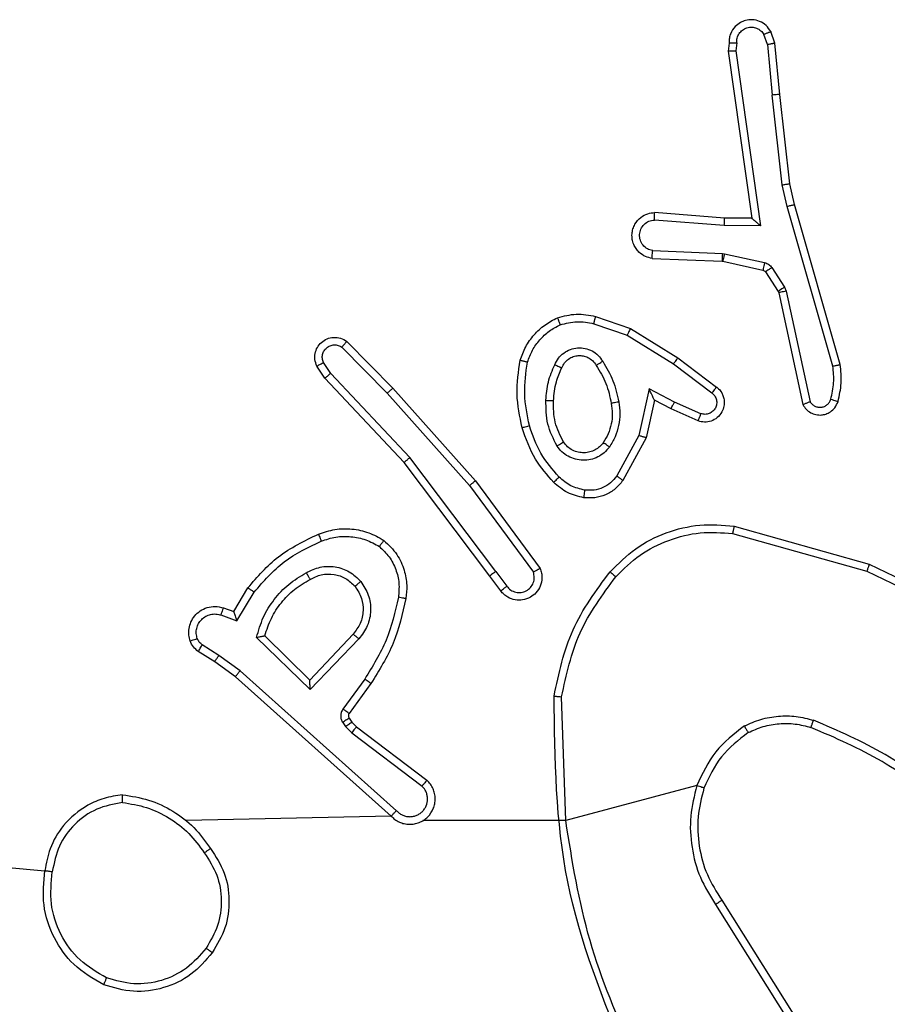
# Model space of a CAD drawing. Units: millimetres. Extents: x 66 to 826, y 243 to 980.
# Drawn here: x 223 to 225, y 825 to 827 of the extents above; entities that cross this region are included whole.
import ezdxf

# ---------------------------------------------------------------- set-up
doc = ezdxf.new("R2010")
doc.units = ezdxf.units.MM
doc.header["$LTSCALE"] = 42

msp = doc.modelspace()

# ---------------------------------------------------------------- linework, layer by layer
at = {"color": 7, "linetype": 'Continuous', "lineweight": 25}
for p, q in [((225.1073, 827.3029), (225.0982, 827.329)), ((225.127, 827.3067), (225.1165, 827.3367)), ((225.0063, 827.3067), (225.0043, 827.2856)), ((225.0264, 827.3069), (225.0245, 827.2866)), ((225.1073, 827.3029), (225.1196, 827.1699)), ((225.1395, 827.1714), (225.127, 827.3067)), ((225.0043, 827.2856), (225.066, 826.846)), ((225.0245, 827.2866), (225.0891, 826.8262)), ((225.1463, 826.934), (225.1196, 827.1699)), ((225.166, 826.9369), (225.1395, 827.1714)), ((225.159, 826.8774), (225.1463, 826.934)), ((225.1783, 826.882), (225.166, 826.9369)), ((225.299, 826.4615), (225.1783, 826.882)), ((224.9946, 826.8467), (224.8106, 826.8611)), ((225.2795, 826.4574), (225.159, 826.8774)), ((224.9938, 826.8271), (224.81, 826.8414)), ((225.0891, 826.8262), (224.9938, 826.8271)), ((225.066, 826.846), (224.9946, 826.8467)), ((225.066, 826.846), (225.0661, 826.846)), ((224.8055, 826.761), (224.9888, 826.7537)), ((224.9888, 826.7537), (224.9942, 826.753)), ((224.9942, 826.753), (225.0999, 826.7294)), ((224.8038, 826.7407), (224.9879, 826.7333)), ((224.9879, 826.7333), (224.9898, 826.7331)), ((224.9898, 826.7331), (225.0955, 826.7095)), ((225.102, 826.705), (225.1356, 826.6538)), ((225.1188, 826.7164), (225.1524, 826.6651)), ((225.1356, 826.6538), (225.1371, 826.6502)), ((225.1371, 826.6502), (225.2004, 826.3567)), ((225.1524, 826.6651), (225.1567, 826.6548)), ((225.1567, 826.6548), (225.2194, 826.3639)), ((224.6508, 826.569), (224.7381, 826.5388)), ((224.6554, 826.5882), (224.7472, 826.5563)), ((224.7472, 826.5563), (224.8719, 826.4795)), ((224.001, 826.5224), (224.122, 826.3996)), ((224.7381, 826.5388), (224.8602, 826.4635)), ((223.9877, 826.5075), (224.1072, 826.3861)), ((223.9585, 826.4383), (223.9392, 826.4671)), ((224.8719, 826.4795), (224.9735, 826.4025)), ((223.943, 826.4255), (223.922, 826.457)), ((224.167, 826.2174), (223.9585, 826.4383)), ((224.8602, 826.4635), (224.9612, 826.387)), ((224.1519, 826.2042), (223.943, 826.4255)), ((224.122, 826.3996), (224.339, 826.1557)), ((224.7961, 826.3977), (224.7688, 826.2749)), ((224.8625, 826.3631), (224.7961, 826.3977)), ((224.1072, 826.3861), (224.3234, 826.1432)), ((224.81, 826.3676), (224.7881, 826.2692)), ((224.8538, 826.3448), (224.81, 826.3676)), ((224.9325, 826.3322), (224.8625, 826.3631)), ((224.9251, 826.3133), (224.8538, 826.3448)), ((224.7688, 826.2749), (224.7108, 826.1689)), ((224.7881, 826.2692), (224.727, 826.1569)), ((224.3931, 825.9176), (224.167, 826.2174)), ((224.3771, 825.9056), (224.1519, 826.2042)), ((224.339, 826.1557), (224.5094, 825.9255)), ((224.3234, 826.1432), (224.4916, 825.9158)), ((225.0199, 826.0368), (225.375, 825.937)), ((225.0157, 826.0174), (225.3687, 825.9182)), ((224.4056, 825.8668), (224.3771, 825.9056)), ((224.3931, 825.9176), (224.4217, 825.8787)), ((223.7032, 825.8122), (223.7407, 825.8744)), ((223.7116, 825.7879), (223.7571, 825.8634)), ((223.6762, 825.8219), (223.7032, 825.8122)), ((223.6693, 825.8032), (223.7116, 825.7879)), ((223.9042, 825.6069), (223.7634, 825.7442)), ((223.9038, 825.6319), (223.7853, 825.7486)), ((224.0173, 825.7529), (223.9038, 825.6319)), ((224.0326, 825.7403), (223.9042, 825.6069)), ((223.6642, 825.6965), (223.6207, 825.7244)), ((223.6533, 825.6798), (223.6102, 825.7075)), ((223.7201, 825.6566), (223.6642, 825.6965)), ((223.7079, 825.6409), (223.6533, 825.6798)), ((224.1174, 825.2745), (223.7079, 825.6409)), ((224.1314, 825.2887), (223.7201, 825.6566)), ((224.0479, 825.6349), (223.9906, 825.556)), ((224.0643, 825.6231), (224.0069, 825.5442)), ((224.5767, 825.2626), (224.5659, 825.5881)), ((223.9901, 825.5207), (223.9977, 825.5097)), ((223.9977, 825.5097), (224.0137, 825.4931)), ((224.0068, 825.532), (224.0144, 825.521)), ((224.0144, 825.521), (224.0259, 825.509)), ((224.0259, 825.509), (224.2117, 825.3687)), ((224.0137, 825.4931), (224.1987, 825.3534)), ((224.9215, 825.3546), (224.5767, 825.2626)), ((224.1174, 825.2745), (223.5778, 825.2626)), ((223.2261, 825.1284), (221.6704, 825.2626)), ((224.5767, 825.2626), (224.2011, 825.2626)), ((224.9706, 825.042), (225.1627, 824.7366)), ((224.9872, 825.0533), (225.1795, 824.7474))]:
    msp.add_line(p, q, dxfattribs=at)
for points, knots in [([(225.1165, 827.3367), (225.1126, 827.3425), (225.105, 827.3539), (225.0873, 827.3645), (225.0682, 827.3689), (225.0507, 827.367), (225.0351, 827.3607), (225.0208, 827.3497), (225.0112, 827.3349), (225.0066, 827.3197), (225.0064, 827.3112), (225.0063, 827.3067)], [0, 0, 0, 0, 0.131647, 0.258806, 0.381543, 0.499829, 0.587735, 0.700359, 0.837467, 0.915649, 1, 1, 1, 1]), ([(225.0264, 827.3069), (225.0265, 827.3112), (225.0267, 827.3199), (225.0324, 827.3319), (225.0414, 827.3415), (225.0532, 827.3474), (225.0663, 827.3491), (225.0791, 827.3464), (225.0906, 827.3396), (225.0957, 827.3326), (225.0982, 827.329)], [0, 0, 0, 0, 0.124986, 0.249979, 0.375101, 0.499961, 0.624976, 0.74976, 0.874851, 1, 1, 1, 1]), ([(225.1165, 827.3367), (225.1162, 827.3366), (225.1157, 827.3365), (225.1126, 827.3353), (225.1091, 827.3338), (225.1059, 827.3324), (225.1022, 827.3308), (225.0995, 827.3296), (225.0982, 827.329)], [0, 0, 0, 0, 0.222593, 0.463032, 0.590397, 0.722425, 0.858964, 1, 1, 1, 1]), ([(225.0063, 827.3067), (225.0064, 827.3068), (225.0066, 827.3068), (225.008, 827.3069), (225.0099, 827.307), (225.0134, 827.307), (225.0189, 827.307), (225.024, 827.3069), (225.0264, 827.3069)], [0, 0, 0, 0, 0.134058, 0.264799, 0.393603, 0.519862, 0.764532, 1, 1, 1, 1]), ([(225.1073, 827.3029), (225.1089, 827.3033), (225.112, 827.304), (225.1162, 827.3049), (225.1198, 827.3056), (225.1234, 827.3063), (225.1263, 827.3068), (225.1268, 827.3068), (225.127, 827.3067)], [0, 0, 0, 0, 0.155761, 0.302866, 0.440817, 0.570212, 0.802375, 1, 1, 1, 1]), ([(225.0043, 827.2856), (225.0045, 827.2857), (225.005, 827.2858), (225.008, 827.286), (225.0117, 827.2862), (225.0153, 827.2863), (225.0197, 827.2864), (225.0229, 827.2865), (225.0245, 827.2866)], [0, 0, 0, 0, 0.198029, 0.430164, 0.55931, 0.697509, 0.844555, 1, 1, 1, 1]), ([(225.1395, 827.1714), (225.1392, 827.1715), (225.1385, 827.1716), (225.134, 827.1712), (225.1274, 827.1707), (225.1222, 827.1701), (225.1196, 827.1699)], [0, 0, 0, 0, 0.250379, 0.499894, 0.749936, 1, 1, 1, 1]), ([(225.1463, 826.934), (225.1479, 826.9343), (225.151, 826.9348), (225.1553, 826.9355), (225.1589, 826.936), (225.1624, 826.9365), (225.1654, 826.9369), (225.1658, 826.9369), (225.166, 826.9369)], [0, 0, 0, 0, 0.155189, 0.302025, 0.44001, 0.569493, 0.80155, 1, 1, 1, 1]), ([(225.159, 826.8774), (225.1608, 826.8779), (225.1642, 826.8787), (225.1687, 826.8798), (225.1722, 826.8807), (225.1755, 826.8814), (225.1779, 826.882), (225.1782, 826.882), (225.1783, 826.882)], [0, 0, 0, 0, 0.173954, 0.334119, 0.480042, 0.611969, 0.833136, 1, 1, 1, 1]), ([(224.8038, 826.7407), (224.798, 826.7419), (224.7854, 826.7447), (224.7711, 826.7546), (224.7612, 826.7662), (224.7551, 826.7776), (224.7513, 826.7907), (224.7506, 826.8047), (224.7531, 826.8182), (224.7597, 826.8338), (224.7726, 826.8487), (224.7914, 826.8591), (224.8045, 826.8604), (224.8106, 826.8611)], [0, 0, 0, 0, 0.096996, 0.213441, 0.27927, 0.349985, 0.425597, 0.504885, 0.580463, 0.652204, 0.783433, 0.899383, 1, 1, 1, 1]), ([(224.81, 826.8414), (224.8101, 826.8439), (224.8102, 826.8489), (224.8104, 826.8554), (224.8105, 826.8591), (224.8106, 826.8608), (224.8106, 826.861), (224.8106, 826.8611)], [0, 0, 0, 0, 0.238094, 0.484059, 0.736962, 0.867332, 1, 1, 1, 1]), ([(224.8055, 826.761), (224.8007, 826.7623), (224.7909, 826.7648), (224.7794, 826.7749), (224.7721, 826.7882), (224.7701, 826.8033), (224.7737, 826.8181), (224.7825, 826.8305), (224.7951, 826.8393), (224.8051, 826.8407), (224.81, 826.8414)], [0, 0, 0, 0, 0.124993, 0.250005, 0.374943, 0.49999, 0.624955, 0.749979, 0.874922, 1, 1, 1, 1]), ([(224.9938, 826.8271), (224.9939, 826.8297), (224.9942, 826.8348), (224.9945, 826.8413), (224.9947, 826.8458), (224.9947, 826.8464), (224.9946, 826.8467)], [0, 0, 0, 0, 0.25053, 0.499843, 0.750056, 1, 1, 1, 1]), ([(225.0891, 826.8262), (225.0862, 826.8288), (225.0812, 826.8332), (225.075, 826.8385), (225.071, 826.842), (225.0683, 826.8443), (225.0665, 826.8457), (225.0662, 826.8459), (225.0661, 826.846)], [0, 0, 0, 0, 0.300542, 0.503048, 0.650925, 0.780669, 0.895661, 1, 1, 1, 1]), ([(224.8038, 826.7407), (224.8038, 826.7408), (224.8038, 826.741), (224.8039, 826.7423), (224.804, 826.7443), (224.8043, 826.7478), (224.8048, 826.7534), (224.8053, 826.7585), (224.8055, 826.761)], [0, 0, 0, 0, 0.131981, 0.262091, 0.390321, 0.516372, 0.761838, 1, 1, 1, 1]), ([(224.9888, 826.7537), (224.9887, 826.7507), (224.9884, 826.7448), (224.9881, 826.738), (224.988, 826.7341), (224.988, 826.7336), (224.9879, 826.7333)], [0, 0, 0, 0, 0.279676, 0.558949, 0.77955, 1, 1, 1, 1]), ([(224.9942, 826.753), (224.9935, 826.7501), (224.9923, 826.7443), (224.9908, 826.7377), (224.99, 826.7338), (224.9899, 826.7333), (224.9898, 826.7331)], [0, 0, 0, 0, 0.279809, 0.559263, 0.779372, 1, 1, 1, 1]), ([(225.0999, 826.7294), (225.0993, 826.7265), (225.098, 826.7207), (225.0965, 826.7141), (225.0957, 826.7103), (225.0956, 826.7098), (225.0955, 826.7095)], [0, 0, 0, 0, 0.280012, 0.559375, 0.780085, 1, 1, 1, 1]), ([(225.0999, 826.7294), (225.1018, 826.7289), (225.1056, 826.7278), (225.1107, 826.7248), (225.1153, 826.7211), (225.1176, 826.7179), (225.1188, 826.7164)], [0, 0, 0, 0, 0.249918, 0.499856, 0.749969, 1, 1, 1, 1]), ([(225.0955, 826.7095), (225.0968, 826.7091), (225.0994, 826.7083), (225.1011, 826.7061), (225.102, 826.705)], [0, 0, 0, 0, 0.4841888, 1, 1, 1, 1]), ([(225.1188, 826.7164), (225.1163, 826.7147), (225.1114, 826.7115), (225.1058, 826.7078), (225.1026, 826.7055), (225.1022, 826.7052), (225.102, 826.705)], [0, 0, 0, 0, 0.280082, 0.558857, 0.77936, 1, 1, 1, 1]), ([(225.1524, 826.6651), (225.1499, 826.6635), (225.145, 826.6602), (225.1394, 826.6565), (225.1362, 826.6543), (225.1358, 826.6539), (225.1356, 826.6538)], [0, 0, 0, 0, 0.27975, 0.559041, 0.779435, 1, 1, 1, 1]), ([(225.1567, 826.6548), (225.1541, 826.6542), (225.149, 826.6531), (225.1425, 826.6516), (225.138, 826.6506), (225.1374, 826.6503), (225.1371, 826.6502)], [0, 0, 0, 0, 0.250169, 0.500068, 0.749963, 1, 1, 1, 1]), ([(224.5548, 826.5846), (224.5713, 826.5889), (224.6045, 826.5977), (224.6383, 826.5914), (224.6554, 826.5882)], [0, 0, 0, 0, 0.495082, 1, 1, 1, 1]), ([(224.4567, 826.4729), (224.4611, 826.4849), (224.47, 826.5089), (224.4927, 826.5402), (224.5208, 826.5668), (224.5435, 826.5786), (224.5548, 826.5846)], [0, 0, 0, 0, 0.249994, 0.499997, 0.750005, 1, 1, 1, 1]), ([(224.5548, 826.5846), (224.5549, 826.5844), (224.5551, 826.584), (224.5561, 826.5814), (224.5575, 826.5781), (224.5588, 826.5748), (224.5604, 826.5707), (224.5615, 826.5678), (224.5621, 826.5662)], [0, 0, 0, 0, 0.192933, 0.423424, 0.55314, 0.692387, 0.841342, 1, 1, 1, 1]), ([(224.5621, 826.5662), (224.5768, 826.57), (224.6062, 826.5775), (224.6359, 826.5719), (224.6508, 826.569)], [0, 0, 0, 0, 0.500021, 1, 1, 1, 1]), ([(224.6508, 826.569), (224.6512, 826.5705), (224.6518, 826.5733), (224.6527, 826.5772), (224.6536, 826.5806), (224.6544, 826.5843), (224.6552, 826.5875), (224.6553, 826.588), (224.6554, 826.5882)], [0, 0, 0, 0, 0.141075, 0.277819, 0.409773, 0.53695, 0.777241, 1, 1, 1, 1]), ([(224.476, 826.4682), (224.48, 826.4787), (224.4879, 826.4997), (224.5079, 826.527), (224.5324, 826.5504), (224.5522, 826.561), (224.5621, 826.5662)], [0, 0, 0, 0, 0.249933, 0.500032, 0.750083, 1, 1, 1, 1]), ([(224.7472, 826.5563), (224.747, 826.5561), (224.7467, 826.5555), (224.7446, 826.5515), (224.7416, 826.5457), (224.7393, 826.5411), (224.7381, 826.5388)], [0, 0, 0, 0, 0.249767, 0.50008, 0.74949, 1, 1, 1, 1]), ([(223.922, 826.457), (223.9199, 826.4627), (223.9158, 826.4736), (223.9168, 826.491), (223.9226, 826.5069), (223.9335, 826.5204), (223.9486, 826.53), (223.9663, 826.534), (223.985, 826.5321), (223.9957, 826.5256), (224.001, 826.5224)], [0, 0, 0, 0, 0.1307497, 0.2450673, 0.3641202, 0.4858404, 0.6103323, 0.7375246, 0.8674094, 1, 1, 1, 1]), ([(224.001, 826.5224), (224.0008, 826.5222), (224.0004, 826.5218), (223.9981, 826.5193), (223.9955, 826.5164), (223.9931, 826.5138), (223.9905, 826.5107), (223.9886, 826.5086), (223.9877, 826.5075)], [0, 0, 0, 0, 0.226718, 0.468664, 0.595662, 0.72625, 0.861275, 1, 1, 1, 1]), ([(223.9392, 826.4671), (223.9381, 826.4705), (223.9358, 826.4773), (223.9366, 826.4881), (223.9407, 826.4981), (223.9477, 826.5062), (223.957, 826.5117), (223.9676, 826.5139), (223.9784, 826.5127), (223.9846, 826.5092), (223.9877, 826.5075)], [0, 0, 0, 0, 0.12515, 0.250242, 0.374988, 0.500082, 0.624978, 0.750049, 0.875054, 1, 1, 1, 1]), ([(224.5479, 826.4612), (224.5508, 826.4671), (224.5567, 826.4788), (224.5711, 826.4926), (224.5886, 826.5021), (224.608, 826.5062), (224.6278, 826.5048), (224.6464, 826.498), (224.6627, 826.4864), (224.6702, 826.4755), (224.6739, 826.4701)], [0, 0, 0, 0, 0.124945, 0.249934, 0.374968, 0.499958, 0.625019, 0.749889, 0.874933, 1, 1, 1, 1]), ([(223.922, 826.457), (223.9221, 826.457), (223.9222, 826.4572), (223.9234, 826.4579), (223.9252, 826.459), (223.9282, 826.4608), (223.9329, 826.4636), (223.9372, 826.466), (223.9392, 826.4671)], [0, 0, 0, 0, 0.137471, 0.272013, 0.402743, 0.529621, 0.771874, 1, 1, 1, 1]), ([(224.4619, 826.2956), (224.4558, 826.325), (224.4436, 826.3837), (224.4523, 826.4432), (224.4567, 826.4729)], [0, 0, 0, 0, 0.500015, 1, 1, 1, 1]), ([(224.4567, 826.4729), (224.4569, 826.4728), (224.4575, 826.4728), (224.4607, 826.472), (224.4644, 826.4711), (224.4679, 826.4703), (224.4718, 826.4693), (224.4746, 826.4686), (224.476, 826.4682)], [0, 0, 0, 0, 0.221639, 0.461737, 0.589135, 0.72138, 0.858309, 1, 1, 1, 1]), ([(224.4811, 826.301), (224.4754, 826.3287), (224.4639, 826.3842), (224.472, 826.4402), (224.476, 826.4682)], [0, 0, 0, 0, 0.5000198, 1, 1, 1, 1]), ([(224.5662, 826.4528), (224.5684, 826.4574), (224.5728, 826.4664), (224.5837, 826.4765), (224.5963, 826.483), (224.6095, 826.4856), (224.6227, 826.4848), (224.6356, 826.4805), (224.6481, 826.4723), (224.6539, 826.4637), (224.6569, 826.4593)], [0, 0, 0, 0, 0.1333, 0.261532, 0.384624, 0.502575, 0.612241, 0.730149, 0.859417, 1, 1, 1, 1]), ([(224.6569, 826.4593), (224.657, 826.4594), (224.6572, 826.4595), (224.6587, 826.4606), (224.6613, 826.4622), (224.6645, 826.4643), (224.6688, 826.4669), (224.6721, 826.469), (224.6739, 826.4701)], [0, 0, 0, 0, 0.124473, 0.333204, 0.468513, 0.624355, 0.801841, 1, 1, 1, 1]), ([(224.6739, 826.4701), (224.6839, 826.4535), (224.704, 826.4201), (224.7121, 826.3821), (224.7162, 826.3631)], [0, 0, 0, 0, 0.500002, 1, 1, 1, 1]), ([(224.8719, 826.4795), (224.8716, 826.4793), (224.8712, 826.4788), (224.8685, 826.4752), (224.8647, 826.4699), (224.8617, 826.4656), (224.8602, 826.4635)], [0, 0, 0, 0, 0.250352, 0.500122, 0.749683, 1, 1, 1, 1]), ([(223.943, 826.4255), (223.9431, 826.4256), (223.9434, 826.426), (223.9457, 826.4279), (223.9485, 826.4303), (223.9514, 826.4326), (223.9548, 826.4353), (223.9572, 826.4372), (223.9585, 826.4383)], [0, 0, 0, 0, 0.198929, 0.430979, 0.559853, 0.697978, 0.84491, 1, 1, 1, 1]), ([(224.5246, 826.3676), (224.5259, 826.3839), (224.5285, 826.4163), (224.5414, 826.4462), (224.5479, 826.4612)], [0, 0, 0, 0, 0.5000026, 1, 1, 1, 1]), ([(224.5446, 826.3664), (224.5461, 826.3832), (224.5487, 826.4132), (224.5609, 826.4407), (224.5662, 826.4528)], [0, 0, 0, 0, 0.558774, 1, 1, 1, 1]), ([(224.5479, 826.4612), (224.5498, 826.4603), (224.5534, 826.4587), (224.5581, 826.4567), (224.5615, 826.4551), (224.5643, 826.4538), (224.566, 826.453), (224.5662, 826.4529), (224.5662, 826.4528)], [0, 0, 0, 0, 0.198435, 0.375839, 0.532211, 0.667443, 0.875788, 1, 1, 1, 1]), ([(224.6569, 826.4593), (224.6664, 826.4438), (224.6852, 826.4127), (224.6928, 826.3772), (224.6966, 826.3594)], [0, 0, 0, 0, 0.500029, 1, 1, 1, 1]), ([(225.274, 826.3704), (225.2772, 826.3848), (225.2837, 826.4135), (225.2809, 826.4428), (225.2795, 826.4574)], [0, 0, 0, 0, 0.500009, 1, 1, 1, 1]), ([(225.2795, 826.4574), (225.281, 826.4578), (225.2841, 826.4584), (225.2882, 826.4593), (225.2918, 826.4601), (225.2953, 826.4608), (225.2983, 826.4614), (225.2988, 826.4614), (225.299, 826.4615)], [0, 0, 0, 0, 0.15225, 0.29663, 0.432957, 0.56199, 0.796017, 1, 1, 1, 1]), ([(225.2931, 826.3646), (225.2967, 826.3806), (225.3039, 826.4126), (225.3006, 826.4452), (225.299, 826.4615)], [0, 0, 0, 0, 0.49999, 1, 1, 1, 1]), ([(224.122, 826.3996), (224.1218, 826.3994), (224.1214, 826.3991), (224.1189, 826.397), (224.1161, 826.3944), (224.1135, 826.392), (224.1104, 826.3892), (224.1083, 826.3872), (224.1072, 826.3861)], [0, 0, 0, 0, 0.217689, 0.456186, 0.584156, 0.717059, 0.855987, 1, 1, 1, 1]), ([(224.81, 826.3676), (224.8099, 826.3678), (224.8098, 826.3681), (224.8087, 826.3705), (224.8071, 826.3741), (224.8046, 826.3794), (224.8009, 826.3874), (224.7979, 826.3938), (224.7961, 826.3977)], [0, 0, 0, 0, 0.101564, 0.214785, 0.345009, 0.496011, 0.698523, 1, 1, 1, 1]), ([(224.9735, 826.4025), (224.9741, 826.4021), (224.9795, 826.3979), (224.9862, 826.3898), (224.9918, 826.3775), (224.9943, 826.3656), (224.9936, 826.3514), (224.988, 826.3356), (224.9762, 826.3212), (224.9596, 826.3121), (224.9417, 826.3091), (224.9305, 826.3119), (224.9251, 826.3133)], [0, 0, 0, 0, 0.0149707, 0.1411916, 0.2107125, 0.2938042, 0.3904687, 0.5006073, 0.6354727, 0.7636947, 0.8851713, 1, 1, 1, 1]), ([(224.9612, 826.387), (224.9639, 826.3845), (224.9694, 826.3795), (224.9737, 826.369), (224.9742, 826.3577), (224.9709, 826.347), (224.964, 826.3381), (224.9544, 826.3322), (224.9433, 826.3297), (224.9361, 826.3314), (224.9325, 826.3322)], [0, 0, 0, 0, 0.125146, 0.250251, 0.374977, 0.500076, 0.624844, 0.749991, 0.87497, 1, 1, 1, 1]), ([(224.9735, 826.4025), (224.9735, 826.4024), (224.9733, 826.4023), (224.9724, 826.4012), (224.9711, 826.3996), (224.969, 826.3969), (224.9656, 826.3927), (224.9626, 826.3889), (224.9612, 826.387)], [0, 0, 0, 0, 0.13967, 0.275624, 0.407038, 0.533904, 0.774962, 1, 1, 1, 1]), ([(224.5538, 826.2474), (224.5442, 826.2663), (224.5252, 826.3041), (224.5248, 826.3465), (224.5246, 826.3676)], [0, 0, 0, 0, 0.499992, 1, 1, 1, 1]), ([(224.5246, 826.3676), (224.5264, 826.3675), (224.5298, 826.3674), (224.5343, 826.3671), (224.5381, 826.3669), (224.5416, 826.3667), (224.5441, 826.3665), (224.5445, 826.3664), (224.5446, 826.3664)], [0, 0, 0, 0, 0.169204, 0.325995, 0.469671, 0.601108, 0.825727, 1, 1, 1, 1]), ([(224.5707, 826.258), (224.5621, 826.275), (224.5449, 826.3091), (224.5447, 826.3473), (224.5446, 826.3664)], [0, 0, 0, 0, 0.500028, 1, 1, 1, 1]), ([(224.7162, 826.3631), (224.7176, 826.3529), (224.7203, 826.3323), (224.7166, 826.3013), (224.7078, 826.2714), (224.6971, 826.2536), (224.6918, 826.2447)], [0, 0, 0, 0, 0.24995, 0.50001, 0.750047, 1, 1, 1, 1]), ([(224.7162, 826.3631), (224.7137, 826.3627), (224.7085, 826.3617), (224.702, 826.3605), (224.6975, 826.3596), (224.6969, 826.3595), (224.6966, 826.3594)], [0, 0, 0, 0, 0.250003, 0.499979, 0.749692, 1, 1, 1, 1]), ([(224.8538, 826.3448), (224.8539, 826.3451), (224.8541, 826.3458), (224.856, 826.35), (224.859, 826.356), (224.8613, 826.3607), (224.8625, 826.3631)], [0, 0, 0, 0, 0.250236, 0.499796, 0.749893, 1, 1, 1, 1]), ([(225.2004, 826.3567), (225.2031, 826.3523), (225.2084, 826.3436), (225.2208, 826.3345), (225.2348, 826.3292), (225.2485, 826.3284), (225.2615, 826.331), (225.274, 826.3371), (225.2862, 826.3481), (225.2907, 826.3589), (225.2931, 826.3646)], [0, 0, 0, 0, 0.128775, 0.254885, 0.378215, 0.500351, 0.595332, 0.710292, 0.84521, 1, 1, 1, 1]), ([(225.2004, 826.3567), (225.2006, 826.3568), (225.2012, 826.3571), (225.2045, 826.3583), (225.2082, 826.3597), (225.2116, 826.3609), (225.2154, 826.3624), (225.2181, 826.3634), (225.2194, 826.3639)], [0, 0, 0, 0, 0.228377, 0.47053, 0.597063, 0.727644, 0.862116, 1, 1, 1, 1]), ([(225.2194, 826.3639), (225.2211, 826.3616), (225.2245, 826.3568), (225.2318, 826.3519), (225.2401, 826.3491), (225.2489, 826.3489), (225.2574, 826.3512), (225.2648, 826.3558), (225.2708, 826.3623), (225.273, 826.3677), (225.274, 826.3704)], [0, 0, 0, 0, 0.125107, 0.250205, 0.375153, 0.50016, 0.624965, 0.750022, 0.874978, 1, 1, 1, 1]), ([(225.274, 826.3704), (225.2765, 826.3697), (225.2815, 826.3682), (225.2879, 826.3663), (225.2923, 826.3649), (225.2929, 826.3647), (225.2931, 826.3646)], [0, 0, 0, 0, 0.25019, 0.499867, 0.749656, 1, 1, 1, 1]), ([(224.6966, 826.3594), (224.6978, 826.3505), (224.7003, 826.3325), (224.6971, 826.3054), (224.6894, 826.2792), (224.6801, 826.2637), (224.6755, 826.256)], [0, 0, 0, 0, 0.249992, 0.500035, 0.750038, 1, 1, 1, 1]), ([(224.9251, 826.3133), (224.9252, 826.3136), (224.9254, 826.3141), (224.9266, 826.3174), (224.9281, 826.321), (224.9294, 826.3244), (224.9309, 826.3282), (224.9319, 826.3308), (224.9325, 826.3322)], [0, 0, 0, 0, 0.227696, 0.469933, 0.596692, 0.727429, 0.861866, 1, 1, 1, 1]), ([(224.4619, 826.2956), (224.4622, 826.2957), (224.4628, 826.2959), (224.4672, 826.2972), (224.4735, 826.2989), (224.4786, 826.3003), (224.4811, 826.301)], [0, 0, 0, 0, 0.249665, 0.500007, 0.749869, 1, 1, 1, 1]), ([(224.545, 826.1517), (224.5277, 826.1713), (224.4905, 826.2136), (224.4719, 826.2669), (224.4619, 826.2956)], [0, 0, 0, 0, 0.4629076, 1, 1, 1, 1]), ([(224.5591, 826.1659), (224.5418, 826.1859), (224.507, 826.2259), (224.4897, 826.276), (224.4811, 826.301)], [0, 0, 0, 0, 0.500016, 1, 1, 1, 1]), ([(224.5538, 826.2474), (224.556, 826.2488), (224.5604, 826.2516), (224.566, 826.2551), (224.5699, 826.2575), (224.5704, 826.2578), (224.5707, 826.258)], [0, 0, 0, 0, 0.250407, 0.500161, 0.750047, 1, 1, 1, 1]), ([(224.6755, 826.256), (224.6724, 826.2523), (224.6663, 826.2449), (224.6541, 826.2367), (224.6402, 826.2311), (224.625, 826.229), (224.6095, 826.2306), (224.5945, 826.236), (224.5808, 826.245), (224.5741, 826.2536), (224.5707, 826.258)], [0, 0, 0, 0, 0.115929, 0.234424, 0.355581, 0.479277, 0.605563, 0.734427, 0.865941, 1, 1, 1, 1]), ([(224.7881, 826.2692), (224.7879, 826.2693), (224.7874, 826.2695), (224.7844, 826.2703), (224.7808, 826.2714), (224.7773, 826.2724), (224.7733, 826.2736), (224.7703, 826.2745), (224.7688, 826.2749)], [0, 0, 0, 0, 0.20807, 0.443424, 0.571576, 0.707532, 0.850315, 1, 1, 1, 1]), ([(224.6918, 826.2447), (224.6874, 826.2395), (224.6787, 826.2291), (224.6615, 826.2181), (224.6424, 826.2111), (224.622, 826.209), (224.6018, 826.2119), (224.5829, 826.2196), (224.5661, 826.2313), (224.5579, 826.2421), (224.5538, 826.2474)], [0, 0, 0, 0, 0.124959, 0.250018, 0.375002, 0.499864, 0.624995, 0.750079, 0.875016, 1, 1, 1, 1]), ([(224.6918, 826.2447), (224.6897, 826.2462), (224.6854, 826.2492), (224.68, 826.2529), (224.6763, 826.2555), (224.6757, 826.2558), (224.6755, 826.256)], [0, 0, 0, 0, 0.2502781, 0.4999532, 0.7494226, 1, 1, 1, 1]), ([(224.1519, 826.2042), (224.152, 826.2044), (224.1523, 826.2047), (224.1546, 826.2067), (224.1573, 826.2091), (224.1601, 826.2115), (224.1634, 826.2143), (224.1658, 826.2163), (224.167, 826.2174)], [0, 0, 0, 0, 0.198264, 0.430997, 0.55993, 0.698001, 0.84487, 1, 1, 1, 1]), ([(224.339, 826.1557), (224.3389, 826.1555), (224.3385, 826.1553), (224.3362, 826.1535), (224.3333, 826.1512), (224.3305, 826.1489), (224.3271, 826.1462), (224.3246, 826.1442), (224.3234, 826.1432)], [0, 0, 0, 0, 0.198438, 0.431248, 0.560105, 0.698112, 0.844789, 1, 1, 1, 1]), ([(224.545, 826.1517), (224.5452, 826.1519), (224.5456, 826.1524), (224.5488, 826.1556), (224.5536, 826.1603), (224.5573, 826.164), (224.5591, 826.1659)], [0, 0, 0, 0, 0.250346, 0.500269, 0.749879, 1, 1, 1, 1]), ([(224.6272, 826.1315), (224.6145, 826.1344), (224.5889, 826.1402), (224.5691, 826.1573), (224.5591, 826.1659)], [0, 0, 0, 0, 0.500026, 1, 1, 1, 1]), ([(224.727, 826.1569), (224.7206, 826.149), (224.708, 826.1334), (224.682, 826.1182), (224.6536, 826.1098), (224.6342, 826.111), (224.6246, 826.1116)], [0, 0, 0, 0, 0.255821, 0.507728, 0.755822, 1, 1, 1, 1]), ([(224.7108, 826.1689), (224.7057, 826.1625), (224.6957, 826.1499), (224.6748, 826.1373), (224.6514, 826.1301), (224.6353, 826.1311), (224.6272, 826.1315)], [0, 0, 0, 0, 0.250056, 0.499997, 0.74994, 1, 1, 1, 1]), ([(224.727, 826.1569), (224.7268, 826.1571), (224.7263, 826.1575), (224.7234, 826.1596), (224.7202, 826.162), (224.7173, 826.1641), (224.7141, 826.1664), (224.7119, 826.168), (224.7108, 826.1689)], [0, 0, 0, 0, 0.235747, 0.480949, 0.607051, 0.735543, 0.866838, 1, 1, 1, 1]), ([(224.6246, 826.1116), (224.6096, 826.1149), (224.5797, 826.1216), (224.5565, 826.1416), (224.545, 826.1517)], [0, 0, 0, 0, 0.5000119, 1, 1, 1, 1]), ([(224.6246, 826.1116), (224.6246, 826.1119), (224.6247, 826.1125), (224.6253, 826.1171), (224.6262, 826.1237), (224.6269, 826.1289), (224.6272, 826.1315)], [0, 0, 0, 0, 0.249879, 0.499735, 0.749751, 1, 1, 1, 1]), ([(223.9263, 826.0158), (223.9406, 826.0206), (223.9691, 826.0303), (224.0146, 826.0308), (224.0592, 826.0216), (224.0854, 826.0067), (224.0984, 825.9992)], [0, 0, 0, 0, 0.2499914, 0.4999788, 0.749997, 1, 1, 1, 1]), ([(224.6934, 825.9167), (224.7149, 825.9381), (224.7578, 825.9811), (224.84, 826.022), (224.9291, 826.0441), (224.9896, 826.0392), (225.0199, 826.0368)], [0, 0, 0, 0, 0.250009, 0.500003, 0.750005, 1, 1, 1, 1]), ([(225.0199, 826.0368), (225.0198, 826.0366), (225.0197, 826.0362), (225.0191, 826.0333), (225.0183, 826.0297), (225.0176, 826.0262), (225.0167, 826.022), (225.016, 826.0189), (225.0157, 826.0174)], [0, 0, 0, 0, 0.201434, 0.435443, 0.564079, 0.701406, 0.846737, 1, 1, 1, 1]), ([(223.7407, 825.8744), (223.7658, 825.9037), (223.8177, 825.9639), (223.8894, 825.9981), (223.9263, 826.0158)], [0, 0, 0, 0, 0.485381, 1, 1, 1, 1]), ([(223.9263, 826.0158), (223.9264, 826.0155), (223.9266, 826.0149), (223.9282, 826.0106), (223.9307, 826.0046), (223.9326, 825.9998), (223.9336, 825.9974)], [0, 0, 0, 0, 0.249752, 0.499711, 0.749743, 1, 1, 1, 1]), ([(223.9336, 825.9974), (223.9463, 826.0016), (223.9716, 826.0101), (224.0119, 826.0104), (224.0514, 826.0027), (224.0748, 825.9897), (224.0864, 825.9832)], [0, 0, 0, 0, 0.2498846, 0.4999919, 0.7501111, 1, 1, 1, 1]), ([(224.0984, 825.9992), (224.0983, 825.999), (224.0979, 825.9986), (224.0958, 825.9959), (224.0935, 825.9928), (224.0913, 825.9899), (224.089, 825.9867), (224.0873, 825.9844), (224.0864, 825.9832)], [0, 0, 0, 0, 0.227214, 0.46902, 0.595786, 0.72648, 0.861474, 1, 1, 1, 1]), ([(224.0984, 825.9992), (224.1106, 825.9875), (224.1338, 825.9652), (224.1526, 825.923), (224.1603, 825.883), (224.1576, 825.8579), (224.1563, 825.8462)], [0, 0, 0, 0, 0.2941848, 0.5589315, 0.7942214, 1, 1, 1, 1]), ([(224.7085, 825.9037), (224.7288, 825.9238), (224.7694, 825.9639), (224.8468, 826.0019), (224.9303, 826.0235), (224.9872, 826.0194), (225.0157, 826.0174)], [0, 0, 0, 0, 0.249868, 0.499992, 0.750121, 1, 1, 1, 1]), ([(223.7571, 825.8634), (223.7818, 825.8919), (223.8314, 825.9488), (223.8995, 825.9812), (223.9336, 825.9974)], [0, 0, 0, 0, 0.499992, 1, 1, 1, 1]), ([(224.0864, 825.9832), (224.0955, 825.9746), (224.1136, 825.9574), (224.1309, 825.9237), (224.1399, 825.887), (224.1376, 825.8621), (224.1365, 825.8497)], [0, 0, 0, 0, 0.250029, 0.499985, 0.74996, 1, 1, 1, 1]), ([(223.894, 825.9144), (223.906, 825.9201), (223.93, 825.9315), (223.9704, 825.9317), (224.0089, 825.9191), (224.0281, 825.9008), (224.0377, 825.8916)], [0, 0, 0, 0, 0.249928, 0.499894, 0.74967, 1, 1, 1, 1]), ([(224.5094, 825.9255), (224.5108, 825.9215), (224.5135, 825.9136), (224.5148, 825.8977), (224.511, 825.8791), (224.4996, 825.8613), (224.4834, 825.8484), (224.4642, 825.8417), (224.4432, 825.8419), (224.4265, 825.848), (224.4138, 825.8569), (224.4084, 825.8634), (224.4056, 825.8668)], [0, 0, 0, 0, 0.0727682, 0.1426661, 0.273142, 0.3922583, 0.4999235, 0.6236119, 0.7352037, 0.8549512, 0.9243822, 1, 1, 1, 1]), ([(224.5094, 825.9255), (224.5093, 825.9254), (224.5091, 825.9254), (224.5079, 825.9247), (224.5062, 825.9238), (224.5032, 825.9221), (224.4983, 825.9194), (224.4939, 825.917), (224.4916, 825.9158)], [0, 0, 0, 0, 0.132137, 0.262309, 0.390493, 0.516251, 0.761501, 1, 1, 1, 1]), ([(225.375, 825.937), (225.375, 825.9368), (225.3749, 825.9364), (225.3739, 825.9336), (225.3728, 825.9301), (225.3716, 825.9267), (225.3702, 825.9226), (225.3692, 825.9197), (225.3687, 825.9182)], [0, 0, 0, 0, 0.20075, 0.433872, 0.562988, 0.700304, 0.846226, 1, 1, 1, 1]), ([(225.375, 825.937), (225.4918, 825.8814), (225.7285, 825.7688), (225.9028, 825.573), (225.9912, 825.4737)], [0, 0, 0, 0, 0.493272, 1, 1, 1, 1]), ([(223.7634, 825.7442), (223.7686, 825.762), (223.7788, 825.7975), (223.8086, 825.8447), (223.8465, 825.8858), (223.8782, 825.9049), (223.894, 825.9144)], [0, 0, 0, 0, 0.249912, 0.49999, 0.750068, 1, 1, 1, 1]), ([(223.7853, 825.7486), (223.7903, 825.7641), (223.8004, 825.7953), (223.8276, 825.8364), (223.8618, 825.8719), (223.89, 825.8886), (223.9041, 825.8969)], [0, 0, 0, 0, 0.25, 0.5, 0.749997, 1, 1, 1, 1]), ([(223.894, 825.9144), (223.8949, 825.9128), (223.8967, 825.9096), (223.8991, 825.9055), (223.901, 825.9022), (223.9027, 825.8993), (223.9038, 825.8972), (223.904, 825.897), (223.9041, 825.8969)], [0, 0, 0, 0, 0.180217, 0.344807, 0.493227, 0.626005, 0.844518, 1, 1, 1, 1]), ([(223.9041, 825.8969), (223.9138, 825.9016), (223.9337, 825.9114), (223.9671, 825.9115), (223.9989, 825.9011), (224.0145, 825.8862), (224.0225, 825.8787)], [0, 0, 0, 0, 0.246822, 0.507845, 0.74993, 1, 1, 1, 1]), ([(224.3931, 825.9176), (224.391, 825.9161), (224.3868, 825.913), (224.3815, 825.909), (224.3778, 825.9062), (224.3774, 825.9058), (224.3771, 825.9056)], [0, 0, 0, 0, 0.250125, 0.5000877, 0.7504038, 1, 1, 1, 1]), ([(224.4217, 825.8787), (224.4249, 825.8751), (224.4313, 825.868), (224.4449, 825.8624), (224.4593, 825.8617), (224.4732, 825.8661), (224.4846, 825.8751), (224.4921, 825.8875), (224.4951, 825.9019), (224.4928, 825.9112), (224.4916, 825.9158)], [0, 0, 0, 0, 0.125071, 0.250029, 0.37504, 0.499987, 0.625046, 0.74998, 0.874986, 1, 1, 1, 1]), ([(224.546, 825.5899), (224.5587, 825.6497), (224.584, 825.7694), (224.657, 825.8676), (224.6934, 825.9167)], [0, 0, 0, 0, 0.500014, 1, 1, 1, 1]), ([(224.5659, 825.5881), (224.5783, 825.6458), (224.6031, 825.7613), (224.6734, 825.8562), (224.7085, 825.9037)], [0, 0, 0, 0, 0.49999, 1, 1, 1, 1]), ([(224.6934, 825.9167), (224.6937, 825.9164), (224.6943, 825.9159), (224.6983, 825.9125), (224.7033, 825.9082), (224.7068, 825.9052), (224.7085, 825.9037)], [0, 0, 0, 0, 0.279897, 0.558878, 0.779391, 1, 1, 1, 1]), ([(225.3687, 825.9182), (225.4856, 825.8621), (225.7193, 825.7501), (225.8913, 825.5562), (225.9773, 825.4592)], [0, 0, 0, 0, 0.4999938, 1, 1, 1, 1]), ([(223.7407, 825.8744), (223.7409, 825.8743), (223.7413, 825.8741), (223.7438, 825.8724), (223.7468, 825.8703), (223.7498, 825.8683), (223.7533, 825.866), (223.7558, 825.8643), (223.7571, 825.8634)], [0, 0, 0, 0, 0.206437, 0.441598, 0.570427, 0.706291, 0.849567, 1, 1, 1, 1]), ([(224.0225, 825.8787), (224.0291, 825.8684), (224.0415, 825.8489), (224.0453, 825.8139), (224.0384, 825.7802), (224.0243, 825.7619), (224.0173, 825.7529)], [0, 0, 0, 0, 0.265187, 0.499976, 0.752729, 1, 1, 1, 1]), ([(224.0225, 825.8787), (224.0227, 825.8789), (224.0232, 825.8793), (224.0266, 825.8823), (224.0317, 825.8866), (224.0357, 825.8899), (224.0377, 825.8916)], [0, 0, 0, 0, 0.249989, 0.499953, 0.749864, 1, 1, 1, 1]), ([(224.0377, 825.8916), (224.0452, 825.88), (224.0603, 825.8568), (224.0656, 825.8149), (224.0574, 825.7736), (224.0409, 825.7514), (224.0326, 825.7403)], [0, 0, 0, 0, 0.2503207, 0.5001026, 0.7500656, 1, 1, 1, 1]), ([(224.4056, 825.8668), (224.4058, 825.867), (224.4063, 825.8674), (224.41, 825.8701), (224.4153, 825.8741), (224.4196, 825.8771), (224.4217, 825.8787)], [0, 0, 0, 0, 0.250292, 0.499868, 0.749808, 1, 1, 1, 1]), ([(224.1365, 825.8497), (224.1277, 825.8114), (224.1103, 825.7348), (224.0687, 825.6682), (224.0479, 825.6349)], [0, 0, 0, 0, 0.500008, 1, 1, 1, 1]), ([(224.1563, 825.8462), (224.1473, 825.8064), (224.1292, 825.7269), (224.0859, 825.6577), (224.0643, 825.6231)], [0, 0, 0, 0, 0.500205, 1, 1, 1, 1]), ([(224.1563, 825.8462), (224.156, 825.8463), (224.1554, 825.8464), (224.1508, 825.8472), (224.1443, 825.8484), (224.1391, 825.8492), (224.1365, 825.8497)], [0, 0, 0, 0, 0.249855, 0.499686, 0.749706, 1, 1, 1, 1]), ([(223.5888, 825.7346), (223.5874, 825.7399), (223.5845, 825.7506), (223.5852, 825.7679), (223.5902, 825.7853), (223.6002, 825.8014), (223.6148, 825.8148), (223.6334, 825.8237), (223.6549, 825.8271), (223.669, 825.8237), (223.6762, 825.8219)], [0, 0, 0, 0, 0.1059167, 0.2172965, 0.334123, 0.4564205, 0.5841419, 0.7173094, 0.8559484, 1, 1, 1, 1]), ([(223.6762, 825.8219), (223.6761, 825.8216), (223.6758, 825.821), (223.6742, 825.8168), (223.6719, 825.8105), (223.6702, 825.8056), (223.6693, 825.8032)], [0, 0, 0, 0, 0.250385, 0.50006, 0.749847, 1, 1, 1, 1]), ([(223.6075, 825.7413), (223.6063, 825.7457), (223.6041, 825.7545), (223.6055, 825.7682), (223.6103, 825.781), (223.6186, 825.792), (223.6296, 825.8003), (223.6424, 825.8052), (223.6543, 825.8062), (223.6633, 825.805), (223.6677, 825.8037), (223.6693, 825.8032)], [0, 0, 0, 0, 0.124885, 0.249711, 0.374676, 0.499772, 0.6253, 0.749762, 0.874739, 0.953618, 1, 1, 1, 1]), ([(223.7032, 825.8122), (223.7032, 825.8121), (223.7033, 825.8118), (223.7038, 825.8101), (223.7047, 825.8076), (223.7061, 825.8035), (223.7083, 825.7969), (223.7104, 825.7913), (223.7116, 825.7879)], [0, 0, 0, 0, 0.111195, 0.229709, 0.357795, 0.497617, 0.702583, 1, 1, 1, 1]), ([(223.5888, 825.7346), (223.5891, 825.7348), (223.5897, 825.735), (223.5939, 825.7366), (223.6001, 825.7387), (223.605, 825.7404), (223.6075, 825.7413)], [0, 0, 0, 0, 0.250424, 0.500181, 0.749805, 1, 1, 1, 1]), ([(223.6207, 825.7244), (223.6178, 825.7267), (223.612, 825.7312), (223.609, 825.7379), (223.6075, 825.7413)], [0, 0, 0, 0, 0.5000866, 1, 1, 1, 1]), ([(223.7634, 825.7442), (223.7654, 825.7446), (223.7688, 825.7453), (223.774, 825.7463), (223.7782, 825.7473), (223.7816, 825.7479), (223.7837, 825.7483), (223.785, 825.7486), (223.7852, 825.7486), (223.7853, 825.7486)], [0, 0, 0, 0, 0.177286, 0.319897, 0.501346, 0.636325, 0.764507, 0.885433, 1, 1, 1, 1]), ([(224.0326, 825.7403), (224.0313, 825.7414), (224.0287, 825.7435), (224.0253, 825.7463), (224.0224, 825.7486), (224.0197, 825.7508), (224.0177, 825.7525), (224.0175, 825.7528), (224.0173, 825.7529)], [0, 0, 0, 0, 0.165557, 0.31973, 0.461808, 0.592499, 0.81962, 1, 1, 1, 1]), ([(223.6102, 825.7075), (223.6055, 825.7111), (223.5961, 825.7184), (223.5913, 825.7292), (223.5888, 825.7346)], [0, 0, 0, 0, 0.499976, 1, 1, 1, 1]), ([(223.6102, 825.7075), (223.6104, 825.7078), (223.6107, 825.7085), (223.6135, 825.713), (223.617, 825.7186), (223.6195, 825.7225), (223.6207, 825.7244)], [0, 0, 0, 0, 0.279686, 0.559161, 0.779425, 1, 1, 1, 1]), ([(223.6533, 825.6798), (223.6534, 825.68), (223.6536, 825.6805), (223.6553, 825.6832), (223.6574, 825.6864), (223.6594, 825.6894), (223.6617, 825.6928), (223.6634, 825.6953), (223.6642, 825.6965)], [0, 0, 0, 0, 0.217095, 0.454684, 0.582622, 0.716092, 0.855378, 1, 1, 1, 1]), ([(223.7079, 825.6409), (223.708, 825.6411), (223.7082, 825.6414), (223.71, 825.6438), (223.7122, 825.6466), (223.7145, 825.6495), (223.7171, 825.6529), (223.7191, 825.6554), (223.7201, 825.6566)], [0, 0, 0, 0, 0.19883, 0.43115, 0.560131, 0.698058, 0.844879, 1, 1, 1, 1]), ([(223.9042, 825.6069), (223.9041, 825.6106), (223.9041, 825.6165), (223.9038, 825.6232), (223.9038, 825.6273), (223.9038, 825.6299), (223.9038, 825.6316), (223.9038, 825.6318), (223.9038, 825.6319)], [0, 0, 0, 0, 0.308291, 0.501777, 0.641096, 0.769517, 0.888506, 1, 1, 1, 1]), ([(224.0643, 825.6231), (224.0641, 825.6233), (224.0635, 825.6236), (224.0598, 825.6263), (224.0543, 825.6302), (224.0501, 825.6333), (224.0479, 825.6349)], [0, 0, 0, 0, 0.250367, 0.499987, 0.7501, 1, 1, 1, 1]), ([(224.546, 825.5899), (224.5462, 825.5899), (224.5467, 825.5899), (224.5497, 825.5896), (224.5534, 825.5893), (224.557, 825.5889), (224.5613, 825.5885), (224.5643, 825.5882), (224.5659, 825.5881)], [0, 0, 0, 0, 0.204857, 0.439308, 0.568201, 0.704443, 0.848459, 1, 1, 1, 1]), ([(224.7379, 824.638), (224.676, 824.7906), (224.5521, 825.0958), (224.5481, 825.4252), (224.546, 825.5899)], [0, 0, 0, 0, 0.500002, 1, 1, 1, 1]), ([(223.9906, 825.556), (223.9889, 825.5533), (223.9857, 825.5479), (223.9843, 825.5384), (223.9855, 825.5289), (223.9886, 825.5234), (223.9901, 825.5207)], [0, 0, 0, 0, 0.249926, 0.500005, 0.749913, 1, 1, 1, 1]), ([(224.0069, 825.5442), (224.0066, 825.5444), (224.0059, 825.5448), (224.0016, 825.548), (223.9962, 825.5519), (223.9924, 825.5546), (223.9906, 825.556)], [0, 0, 0, 0, 0.279909, 0.559243, 0.779384, 1, 1, 1, 1]), ([(224.0069, 825.5442), (224.0064, 825.5433), (224.0053, 825.5415), (224.0048, 825.5383), (224.0051, 825.535), (224.0062, 825.533), (224.0068, 825.532)], [0, 0, 0, 0, 0.237525, 0.483691, 0.737825, 1, 1, 1, 1]), ([(225.0466, 825.5114), (225.0608, 825.5178), (225.0894, 825.5306), (225.1359, 825.5383), (225.1831, 825.5383), (225.2133, 825.5303), (225.2285, 825.5264)], [0, 0, 0, 0, 0.249948, 0.499988, 0.750034, 1, 1, 1, 1]), ([(224.0068, 825.532), (224.0064, 825.5318), (224.0058, 825.5314), (224.0014, 825.5284), (223.9959, 825.5246), (223.992, 825.522), (223.9901, 825.5207)], [0, 0, 0, 0, 0.279644, 0.559137, 0.779275, 1, 1, 1, 1]), ([(224.0144, 825.521), (224.014, 825.5208), (224.0134, 825.5204), (224.0089, 825.5174), (224.0034, 825.5137), (223.9996, 825.511), (223.9977, 825.5097)], [0, 0, 0, 0, 0.279657, 0.559164, 0.779312, 1, 1, 1, 1]), ([(224.0259, 825.509), (224.0257, 825.5087), (224.0252, 825.5081), (224.0219, 825.5039), (224.0179, 825.4986), (224.0151, 825.4949), (224.0137, 825.4931)], [0, 0, 0, 0, 0.279968, 0.558933, 0.779715, 1, 1, 1, 1]), ([(225.0466, 825.5114), (225.0194, 825.4904), (224.965, 825.4482), (224.936, 825.3858), (224.9215, 825.3546)], [0, 0, 0, 0, 0.499992, 1, 1, 1, 1]), ([(225.0466, 825.5114), (225.0474, 825.5099), (225.0491, 825.507), (225.0514, 825.5031), (225.0532, 825.4998), (225.055, 825.4968), (225.0563, 825.4946), (225.0565, 825.4942), (225.0566, 825.4941)], [0, 0, 0, 0, 0.16716, 0.322657, 0.465649, 0.596159, 0.822398, 1, 1, 1, 1]), ([(225.0566, 825.4941), (225.0696, 825.4999), (225.0955, 825.5115), (225.1378, 825.5185), (225.1806, 825.5183), (225.208, 825.5111), (225.2218, 825.5075)], [0, 0, 0, 0, 0.249988, 0.499994, 0.74999, 1, 1, 1, 1]), ([(225.2218, 825.5075), (225.2218, 825.5076), (225.222, 825.508), (225.2229, 825.5105), (225.2241, 825.5138), (225.2253, 825.5173), (225.2268, 825.5216), (225.2279, 825.5247), (225.2285, 825.5264)], [0, 0, 0, 0, 0.181393, 0.408303, 0.538617, 0.681032, 0.834959, 1, 1, 1, 1]), ([(225.5745, 825.2995), (225.5208, 825.3414), (225.4123, 825.426), (225.2857, 825.4801), (225.2218, 825.5075)], [0, 0, 0, 0, 0.494659, 1, 1, 1, 1]), ([(225.5876, 825.3148), (225.5323, 825.3578), (225.4217, 825.4438), (225.2929, 825.4988), (225.2285, 825.5264)], [0, 0, 0, 0, 0.500013, 1, 1, 1, 1]), ([(225.0566, 825.4941), (225.0313, 825.4745), (224.9807, 825.4353), (224.9539, 825.3772), (224.9404, 825.3481)], [0, 0, 0, 0, 0.5000013, 1, 1, 1, 1]), ([(224.1174, 825.2745), (224.1207, 825.2714), (224.1271, 825.2651), (224.1389, 825.2585), (224.1517, 825.2542), (224.1651, 825.2525), (224.1786, 825.2536), (224.1916, 825.2573), (224.2035, 825.2636), (224.2173, 825.2748), (224.2274, 825.29), (224.2325, 825.3069), (224.2337, 825.3204), (224.2322, 825.3338), (224.228, 825.3468), (224.2213, 825.3588), (224.2149, 825.3654), (224.2117, 825.3687)], [0, 0, 0, 0, 0.062528, 0.125051, 0.18758, 0.250092, 0.312617, 0.375154, 0.437682, 0.500201, 0.622255, 0.684188, 0.746521, 0.80929, 0.872452, 0.936007, 1, 1, 1, 1]), ([(224.1314, 825.2887), (224.1337, 825.2865), (224.1381, 825.282), (224.1463, 825.2772), (224.1552, 825.274), (224.1645, 825.2727), (224.174, 825.2732), (224.1831, 825.2757), (224.1916, 825.2799), (224.199, 825.2858), (224.2052, 825.293), (224.2112, 825.304), (224.2138, 825.3166), (224.2125, 825.3291), (224.2096, 825.3381), (224.2051, 825.3465), (224.2008, 825.3511), (224.1987, 825.3534)], [0, 0, 0, 0, 0.0625664, 0.1250978, 0.1876218, 0.2501978, 0.3127026, 0.3751936, 0.4377538, 0.5002997, 0.5628414, 0.6253542, 0.7498079, 0.8122812, 0.8748369, 0.9374486, 1, 1, 1, 1]), ([(224.2117, 825.3687), (224.2117, 825.3687), (224.2115, 825.3686), (224.2105, 825.3673), (224.208, 825.3645), (224.2037, 825.3593), (224.2004, 825.3554), (224.1987, 825.3534)], [0, 0, 0, 0, 0.128651, 0.256393, 0.507361, 0.755255, 1, 1, 1, 1]), ([(224.9215, 825.3546), (224.9148, 825.328), (224.9015, 825.2748), (224.9064, 825.1921), (224.9271, 825.1119), (224.9561, 825.0653), (224.9706, 825.042)], [0, 0, 0, 0, 0.2499189, 0.4999608, 0.7500503, 1, 1, 1, 1]), ([(224.9404, 825.3481), (224.9401, 825.3482), (224.9396, 825.3485), (224.9352, 825.35), (224.9289, 825.3521), (224.924, 825.3538), (224.9215, 825.3546)], [0, 0, 0, 0, 0.250101, 0.500239, 0.749928, 1, 1, 1, 1]), ([(223.4108, 825.3304), (223.3944, 825.3281), (223.3627, 825.3235), (223.3075, 825.2992), (223.2553, 825.2555), (223.2181, 825.1933), (223.2102, 825.1507), (223.2067, 825.1314)], [0, 0, 0, 0, 0.1604623, 0.3108942, 0.5804155, 0.8101726, 1, 1, 1, 1]), ([(223.4104, 825.3104), (223.4104, 825.3119), (223.4104, 825.3148), (223.4104, 825.3189), (223.4105, 825.3226), (223.4105, 825.3264), (223.4106, 825.3297), (223.4107, 825.3302), (223.4108, 825.3304)], [0, 0, 0, 0, 0.143517, 0.282267, 0.415346, 0.542953, 0.781749, 1, 1, 1, 1]), ([(223.4108, 825.3304), (223.434, 825.3269), (223.4804, 825.3198), (223.5444, 825.2892), (223.601, 825.2465), (223.6287, 825.2085), (223.6425, 825.1896)], [0, 0, 0, 0, 0.249996, 0.499995, 0.749997, 1, 1, 1, 1]), ([(224.9404, 825.3481), (224.934, 825.323), (224.9213, 825.2728), (224.9255, 825.1946), (224.9457, 825.119), (224.9734, 825.0752), (224.9872, 825.0533)], [0, 0, 0, 0, 0.24999, 0.500001, 0.749989, 1, 1, 1, 1]), ([(223.4104, 825.3104), (223.3872, 825.306), (223.341, 825.2971), (223.2829, 825.2552), (223.2405, 825.1975), (223.2309, 825.1514), (223.2261, 825.1284)], [0, 0, 0, 0, 0.250283, 0.500075, 0.750049, 1, 1, 1, 1]), ([(223.4104, 825.3104), (223.432, 825.3068), (223.4751, 825.2998), (223.5344, 825.2707), (223.5872, 825.231), (223.613, 825.1957), (223.6259, 825.178)], [0, 0, 0, 0, 0.249925, 0.500004, 0.750102, 1, 1, 1, 1]), ([(224.1174, 825.2745), (224.1176, 825.2747), (224.1179, 825.275), (224.1203, 825.2774), (224.1229, 825.2801), (224.1254, 825.2827), (224.1283, 825.2856), (224.1304, 825.2876), (224.1314, 825.2887)], [0, 0, 0, 0, 0.2196328, 0.4589481, 0.5866147, 0.7190095, 0.8570513, 1, 1, 1, 1]), ([(224.7557, 824.6465), (224.7131, 824.7455), (224.6279, 824.9434), (224.5938, 825.1562), (224.5767, 825.2626)], [0, 0, 0, 0, 0.4999854, 1, 1, 1, 1]), ([(223.6259, 825.178), (223.6271, 825.1789), (223.6296, 825.1806), (223.633, 825.183), (223.636, 825.1851), (223.6392, 825.1873), (223.6419, 825.1892), (223.6423, 825.1894), (223.6425, 825.1896)], [0, 0, 0, 0, 0.145126, 0.284653, 0.41815, 0.54599, 0.784231, 1, 1, 1, 1]), ([(223.6259, 825.178), (223.6382, 825.159), (223.6628, 825.1211), (223.6739, 825.0533), (223.665, 824.9853), (223.642, 824.9465), (223.6305, 824.927)], [0, 0, 0, 0, 0.250233, 0.500082, 0.75004, 1, 1, 1, 1]), ([(223.6425, 825.1896), (223.656, 825.1687), (223.6825, 825.1273), (223.6944, 825.0534), (223.6851, 824.9792), (223.6597, 824.9367), (223.647, 824.9154)], [0, 0, 0, 0, 0.251979, 0.498545, 0.748878, 1, 1, 1, 1]), ([(223.3615, 824.8308), (223.3337, 824.847), (223.2808, 824.8778), (223.2272, 824.9536), (223.1978, 825.0402), (223.2037, 825.101), (223.2067, 825.1314)], [0, 0, 0, 0, 0.2627469, 0.4999754, 0.7504095, 1, 1, 1, 1]), ([(223.2067, 825.1314), (223.2069, 825.1314), (223.2074, 825.1313), (223.2106, 825.1308), (223.2143, 825.1302), (223.2178, 825.1297), (223.2218, 825.1291), (223.2247, 825.1286), (223.2261, 825.1284)], [0, 0, 0, 0, 0.218449, 0.458047, 0.585237, 0.718336, 0.856695, 1, 1, 1, 1]), ([(223.369, 824.8491), (223.3445, 824.8634), (223.2954, 824.8918), (223.2451, 824.962), (223.2179, 825.0438), (223.2234, 825.1002), (223.2261, 825.1284)], [0, 0, 0, 0, 0.250251, 0.500085, 0.750039, 1, 1, 1, 1]), ([(224.9872, 825.0533), (224.9871, 825.0531), (224.9867, 825.0529), (224.9843, 825.0513), (224.9813, 825.0492), (224.9783, 825.0472), (224.9747, 825.0447), (224.972, 825.0429), (224.9706, 825.042)], [0, 0, 0, 0, 0.195142, 0.426328, 0.555875, 0.694583, 0.842793, 1, 1, 1, 1]), ([(223.647, 824.9154), (223.6295, 824.895), (223.5944, 824.8542), (223.5201, 824.8196), (223.439, 824.8082), (223.3874, 824.8233), (223.3615, 824.8308)], [0, 0, 0, 0, 0.2500029, 0.4999948, 0.7500153, 1, 1, 1, 1]), ([(223.6305, 824.927), (223.6144, 824.9084), (223.5821, 824.8711), (223.5144, 824.8391), (223.4401, 824.8286), (223.3927, 824.8423), (223.369, 824.8491)], [0, 0, 0, 0, 0.249967, 0.49992, 0.749747, 1, 1, 1, 1]), ([(223.647, 824.9154), (223.6468, 824.9156), (223.6462, 824.916), (223.6424, 824.9186), (223.637, 824.9225), (223.6327, 824.9255), (223.6305, 824.927)], [0, 0, 0, 0, 0.250416, 0.50011, 0.750051, 1, 1, 1, 1]), ([(223.3615, 824.8308), (223.3616, 824.8311), (223.3617, 824.8316), (223.3629, 824.8345), (223.3643, 824.838), (223.3657, 824.8413), (223.3673, 824.845), (223.3684, 824.8478), (223.369, 824.8491)], [0, 0, 0, 0, 0.215968, 0.454949, 0.582521, 0.715693, 0.855229, 1, 1, 1, 1])]:
    msp.add_open_spline(points, degree=3, knots=knots, dxfattribs=at)

doc.saveas('drawing.dxf')
